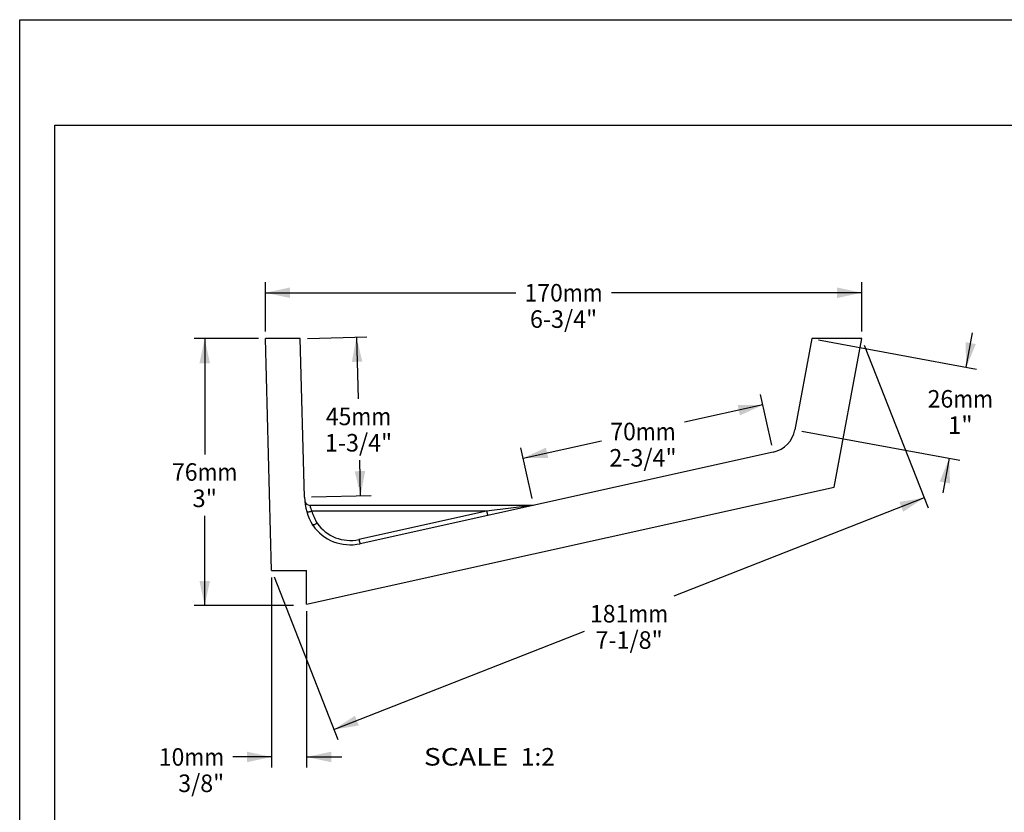
# Paper-space layout 'C352-PROD-MM_1' of a CAD drawing. Units: millimetres. Extents: x 0 to 297, y 0 to 210.
# Drawn here: x 0 to 140, y 97 to 210 of the extents above; entities that cross this region are included whole.
import ezdxf
from ezdxf.enums import TextEntityAlignment as Align

# ---------------------------------------------------------------- set-up
doc = ezdxf.new("R2010")
doc.units = ezdxf.units.MM
doc.header["$LTSCALE"] = 16.335
doc.layers.get('0').update_dxf_attribs({"linetype": 'CONTINUOUS'})
doc.layers.add('DTM_AXIS', color=7, linetype='CONTINUOUS')
doc.styles.get("Standard").update_dxf_attribs({"font": 'cgtime.ttf'})
doc.dimstyles.new('DIMSTYLE_1', dxfattribs={"dimtxt": 2.5, "dimasz": 3.5, "dimexe": 1.5, "dimexo": 1, "dimgap": 1.25, "dimtad": 0, "dimtih": 1, "dimtoh": 1, "dimdec": 0, "dimlfac": 2, "dimtxsty": 'STANDARD', "dimblk": '_FILLED', "dimblk1": '_FILLED', "dimblk2": '_FILLED', "dimcen": 0.09, "dimadec": 3, "dimazin": 2, "dimtfac": 1, "dimtdec": 0, "dimtofl": 0, "dimtmove": 0, "dimatfit": 3, "dimldrblk": '_FILLED', "dimfxl": 1, "dimtolj": 1, "dimarcsym": 0})
doc.dimstyles.new('DIMSTYLE_2', dxfattribs={"dimtxt": 2.5, "dimasz": 3.5, "dimexe": 1.5, "dimexo": 1, "dimgap": 1.25, "dimtad": 0, "dimtih": 1, "dimtoh": 1, "dimdec": 3, "dimlfac": 2, "dimtxsty": 'STANDARD', "dimblk": '_FILLED', "dimblk1": '_FILLED', "dimblk2": '_FILLED', "dimcen": 0.09, "dimadec": 3, "dimazin": 2, "dimtfac": 1, "dimtdec": 3, "dimtofl": 0, "dimtmove": 0, "dimatfit": 3, "dimldrblk": '_FILLED', "dimfxl": 1, "dimtolj": 1, "dimarcsym": 0})

# ---------------------------------------------------------------- blocks, each defined once
blk = doc.blocks.new('_FILLED')
at = {"color": 0, "linetype": 'BYBLOCK'}
blk.add_solid([(0, 0), (-1, 0.214), (-1, -0.214)], dxfattribs=at)
blk = doc.blocks.new('*D0')
at = {"color": 2, "linetype": 'CONTINUOUS'}
for p, q in [((35, 165.58), (35, 172.61)), ((119.91, 165.58), (119.91, 172.61)), ((35, 171.11), (70.64, 171.11)), ((119.91, 171.11), (84.27, 171.11))]:
    blk.add_line(p, q, dxfattribs=at)
at = {"color": 2, "linetype": 'CONTINUOUS', "xscale": 3.5, "yscale": 3.5, "zscale": 3.5, "rotation": 180}
blk.add_blockref('_FILLED', (35, 171.11), dxfattribs=at)
at = {"color": 2, "linetype": 'CONTINUOUS', "xscale": 3.5, "yscale": 3.5, "zscale": 3.5}
blk.add_blockref('_FILLED', (119.91, 171.11), dxfattribs=at)
at = {"color": 2, "linetype": 'CONTINUOUS'}
for s, p, p2 in [('170', (71.89, 169.86), (77.35, 169.86)), ('mm', (77.35, 169.86), (83.02, 169.86)), ('6-3/4"', (72.67, 166.11), (82.24, 166.11))]:
    blk.add_text(s, height=2.5, dxfattribs=at).set_placement(p, p2, align=Align.FIT)
blk = doc.blocks.new('*D1')
at = {"color": 2, "linetype": 'CONTINUOUS'}
for p, q in [((34, 164.58), (24.85, 164.58)), ((26.35, 164.58), (26.35, 148.08)), ((26.35, 126.58), (26.35, 139.33)), ((39, 126.58), (24.85, 126.58))]:
    blk.add_line(p, q, dxfattribs=at)
at = {"color": 2, "linetype": 'CONTINUOUS', "xscale": 3.5, "yscale": 3.5, "zscale": 3.5}
for p, rotation in [((26.35, 164.58), 90), ((26.35, 126.58), 270)]:
    blk.add_blockref('_FILLED', p, dxfattribs=dict(at, rotation=rotation))
at = {"color": 2, "linetype": 'CONTINUOUS'}
for s, p, p2 in [('76', (21.69, 144.33), (25.33, 144.33)), ('mm', (25.33, 144.33), (31, 144.33)), ('3"', (24.6, 140.58), (28.1, 140.58))]:
    blk.add_text(s, height=2.5, dxfattribs=at).set_placement(p, p2, align=Align.FIT)
blk = doc.blocks.new('*D2')
at = {"color": 2, "linetype": 'CONTINUOUS'}
for p, q in [((120.28, 163.64), (129.36, 140.5)), ((128.81, 141.9), (93.16, 127.9)), ((36.23, 130.64), (45.31, 107.5)), ((44.76, 108.9), (80.42, 122.9))]:
    blk.add_line(p, q, dxfattribs=at)
at = {"color": 2, "linetype": 'CONTINUOUS', "xscale": 3.5, "yscale": 3.5, "zscale": 3.5}
for p, rotation in [((128.81, 141.9), 21.4360767567), ((44.76, 108.9), 201.4360767567)]:
    blk.add_blockref('_FILLED', p, dxfattribs=dict(at, rotation=rotation))
at = {"color": 2, "linetype": 'CONTINUOUS'}
for s, p, p2 in [('181', (81.22, 124.15), (86.68, 124.15)), ('mm', (86.68, 124.15), (92.35, 124.15)), ('7-1/8"', (82, 120.4), (91.57, 120.4))]:
    blk.add_text(s, height=2.5, dxfattribs=at).set_placement(p, p2, align=Align.FIT)
blk = doc.blocks.new('*D3')
at = {"color": 2, "linetype": 'CONTINUOUS'}
for p, q in [((40.97, 164.6), (49.46, 164.82)), ((47.96, 164.78), (48.19, 156)), ((48.55, 142.21), (48.42, 147.25)), ((41.56, 142.03), (50.05, 142.25))]:
    blk.add_line(p, q, dxfattribs=at)
at = {"color": 2, "linetype": 'CONTINUOUS', "xscale": 3.5, "yscale": 3.5, "zscale": 3.5}
for p, rotation in [((47.96, 164.78), 91.5), ((48.55, 142.21), 271.5)]:
    blk.add_blockref('_FILLED', p, dxfattribs=dict(at, rotation=rotation))
at = {"color": 2, "linetype": 'CONTINUOUS'}
for s, p, p2 in [('45', (43.6, 152.25), (47.24, 152.25)), ('mm', (47.24, 152.25), (52.91, 152.25)), ('1-3/4"', (43.47, 148.5), (53.04, 148.5))]:
    blk.add_text(s, height=2.5, dxfattribs=at).set_placement(p, p2, align=Align.FIT)
blk = doc.blocks.new('*D4')
at = {"color": 2, "linetype": 'CONTINUOUS'}
for p, q in [((113.77, 164.39), (136.27, 160.23)), ((134.8, 160.5), (135.71, 165.42)), ((111.37, 151.42), (133.87, 147.26)), ((132.39, 147.53), (131.48, 142.61))]:
    blk.add_line(p, q, dxfattribs=at)
at = {"color": 2, "linetype": 'CONTINUOUS', "xscale": 3.5, "yscale": 3.5, "zscale": 3.5}
for p, rotation in [((134.8, 160.5), 259.509), ((132.39, 147.53), 79.509)]:
    blk.add_blockref('_FILLED', p, dxfattribs=dict(at, rotation=rotation))
at = {"color": 2, "linetype": 'CONTINUOUS'}
for s, p, p2 in [('26', (129.31, 154.75), (132.95, 154.75)), ('mm', (132.95, 154.75), (138.62, 154.75)), ('1"', (132.21, 151), (135.71, 151))]:
    blk.add_text(s, height=2.5, dxfattribs=at).set_placement(p, p2, align=Align.FIT)
blk = doc.blocks.new('*D5')
at = {"color": 2, "linetype": 'CONTINUOUS'}
for p, q in [((107.11, 149.4), (105.51, 156.6)), ((105.83, 155.13), (94.67, 152.66)), ((72.96, 141.83), (71.36, 149.02)), ((71.69, 147.56), (82.86, 150.04))]:
    blk.add_line(p, q, dxfattribs=at)
at = {"color": 2, "linetype": 'CONTINUOUS', "xscale": 3.5, "yscale": 3.5, "zscale": 3.5}
for p, rotation in [((105.83, 155.13), 12.509), ((71.69, 147.56), 192.509)]:
    blk.add_blockref('_FILLED', p, dxfattribs=dict(at, rotation=rotation))
at = {"color": 2, "linetype": 'CONTINUOUS'}
for s, p, p2 in [('70', (84.11, 150.1), (87.75, 150.1)), ('mm', (87.75, 150.1), (93.42, 150.1)), ('2-3/4"', (83.98, 146.35), (93.55, 146.35))]:
    blk.add_text(s, height=2.5, dxfattribs=at).set_placement(p, p2, align=Align.FIT)
blk = doc.blocks.new('*D6')
at = {"color": 2, "linetype": 'CONTINUOUS'}
for p, q in [((35.86, 130.58), (35.86, 103.5)), ((40.86, 125.77), (40.86, 103.5)), ((35.86, 105), (30.37, 105)), ((40.86, 105), (45.86, 105))]:
    blk.add_line(p, q, dxfattribs=at)
at = {"color": 2, "linetype": 'CONTINUOUS', "xscale": 3.5, "yscale": 3.5, "zscale": 3.5}
blk.add_blockref('_FILLED', (35.86, 105), dxfattribs=at)
at = {"color": 2, "linetype": 'CONTINUOUS', "xscale": 3.5, "yscale": 3.5, "zscale": 3.5, "rotation": 180}
blk.add_blockref('_FILLED', (40.86, 105), dxfattribs=at)
at = {"color": 2, "linetype": 'CONTINUOUS'}
for s, p, p2 in [('10', (19.81, 103.75), (23.45, 103.75)), ('mm', (23.45, 103.75), (29.12, 103.75)), ('3/8"', (22.58, 100), (29.12, 100))]:
    blk.add_text(s, height=2.5, dxfattribs=at).set_placement(p, p2, align=Align.FIT)

psp = doc.layouts.new('C352-PROD-MM_1')

# ---------------------------------------------------------------- linework, layer by layer
at = {"color": 5, "linetype": 'CONTINUOUS'}
for p, q in [((0, 0), (0, 210)), ((0, 210), (297, 210))]:
    psp.add_line(p, q, dxfattribs=at)
at = {"color": 7, "linetype": 'CONTINUOUS'}
for p, q in [((5, 5), (5, 195)), ((5, 195), (292, 195)), ((35.86037, 131.57522), (34.99624, 164.57522)), ((39.96642, 164.57522), (34.99624, 164.57522)), ((40.86037, 126.76694), (115.99624, 143.43654)), ((73.01561, 140.83325), (41.33193, 140.83325)), ((73.01561, 140.83325), (66.49745, 140.0069)), ((66.49745, 140.0069), (41.6036, 140.0069)), ((66.49745, 140.0069), (48.31264, 135.97242)), ((35.86037, 131.57522), (40.86037, 131.57522)), ((40.86037, 126.76694), (40.86037, 131.57522))]:
    psp.add_line(p, q, dxfattribs=at)
for centre, radius, start, end in [((48.69202, 142.21732), 8.13735, 181.5, 210.8948845), ((73.01561, 141.58325), 0.75, 270, 282.509), ((48.69174, 142.08698), 7.38705, 196.3548582, 210.8956728), ((42.35286, 138.42418), 0.75, 210.8948845, 214.9260475), ((47.06723, 141.71617), 6.5, 214.9260475, 282.509), ((47.06723, 141.58593), 5.75, 214.9265677, 282.5089808)]:
    psp.add_arc(centre, radius, start, end, dxfattribs=at)
for points, knots in [([(66.49745, 140.0069), (66.50688, 139.96569), (66.52542, 139.88587), (66.55293, 139.77129), (66.57871, 139.66788), (66.60195, 139.57881), (66.61966, 139.51486), (66.63214, 139.47296), (66.63983, 139.44884), (66.64623, 139.43024), (66.65183, 139.41634), (66.65536, 139.40905), (66.65866, 139.40466), (66.6599, 139.40494)], [0, 0, 0, 0, 0.202902038, 0.393390332, 0.56567679, 0.714501418, 0.835343396, 0.884096868, 0.924566331, 0.956466519, 0.979595285, 0.993905527, 1, 1, 1, 1]), ([(42.35288, 138.29391), (42.27694, 138.24983), (42.13522, 138.17251), (41.96327, 138.09151), (41.84708, 138.0485), (41.79088, 138.03256), (41.75453, 138.02727), (41.73198, 138.02663), (41.71539, 138.03081), (41.71033, 138.03751)], [0, 0, 0, 0, 0.37419617, 0.687737259, 0.808991488, 0.901619751, 0.936644778, 0.964208047, 1, 1, 1, 1]), ([(42.35288, 138.29391), (42.28014, 138.24464), (42.14452, 138.15775), (41.97958, 138.06488), (41.86809, 138.01404), (41.81442, 137.99438), (41.77962, 137.98687), (41.75848, 137.98479), (41.74243, 137.98837), (41.73797, 137.99475)], [0, 0, 0, 0, 0.378556533, 0.693727077, 0.814579263, 0.905945466, 0.940025152, 0.966467446, 1, 1, 1, 1]), ([(48.31264, 135.97242), (48.32207, 135.93122), (48.34061, 135.8514), (48.36812, 135.73682), (48.3939, 135.63341), (48.41714, 135.54434), (48.43485, 135.48039), (48.44734, 135.43849), (48.45502, 135.41436), (48.46142, 135.39576), (48.46702, 135.38187), (48.47055, 135.37458), (48.47385, 135.37019), (48.47509, 135.37046)], [0, 0, 0, 0, 0.202902038, 0.393390332, 0.56567679, 0.714501417, 0.835343396, 0.884096868, 0.92456633, 0.956466519, 0.979595284, 0.993905526, 1, 1, 1, 1])]:
    psp.add_open_spline(points, degree=3, knots=knots, dxfattribs=at)
at = {"layer": 'DTM_AXIS', "color": 7, "linetype": 'CONTINUOUS'}
for p, q in [((40.55746, 142.00431), (39.96642, 164.57522)), ((112.79162, 164.57522), (110.38949, 151.60309)), ((119.91063, 164.57522), (112.79162, 164.57522)), ((115.99624, 143.43654), (119.91063, 164.57522)), ((107.32272, 148.42637), (48.47509, 135.37046))]:
    psp.add_line(p, q, dxfattribs=at)
for centre, radius, start, end in [((106.45635, 152.33142), 4, 282.509, 349.509), ((41.33193, 141.58322), 0.74999, 187.2906697, 270.0006166)]:
    psp.add_arc(centre, radius, start, end, dxfattribs=at)
for points, knots in [([(41.33193, 140.83325), (41.33217, 140.83349), (41.33192, 140.83074), (41.33282, 140.82908), (41.33333, 140.82328), (41.33453, 140.8166), (41.33593, 140.80747), (41.33856, 140.79163), (41.34277, 140.76694), (41.34928, 140.73187), (41.35777, 140.68965), (41.36856, 140.64076), (41.38733, 140.56348), (41.41808, 140.45448), (41.46633, 140.31292), (41.5281, 140.16108), (41.57701, 140.05867), (41.6036, 140.0069)], [0, 0, 0, 0, 0.001166825, 0.004665298, 0.010488278, 0.018626238, 0.02906469, 0.041783907, 0.073961597, 0.114917332, 0.164331265, 0.221807348, 0.286866008, 0.437394944, 0.610543692, 0.80014121, 1, 1, 1, 1]), ([(40.88579, 139.92163), (40.8905, 139.91311), (40.91582, 139.89998), (40.96393, 139.89395), (41.03384, 139.89398), (41.16277, 139.90618), (41.3561, 139.94153), (41.51723, 139.98231), (41.6036, 140.0069)], [0, 0, 0, 0, 0.039697276, 0.105530962, 0.200392491, 0.322599546, 0.633877156, 1, 1, 1, 1])]:
    psp.add_open_spline(points, degree=3, knots=knots, dxfattribs=at)

# ---------------------------------------------------------------- texts
at = {"color": 2, "linetype": 'CONTINUOUS'}
for s, p, p2 in [('SCALE  ', (57.56486, 103.77056), (71.36836, 103.77056)), ('1:2', (71.36836, 103.77056), (76.22244, 103.77056))]:
    psp.add_text(s, height=2.5, dxfattribs=at).set_placement(p, p2, align=Align.FIT)

# ---------------------------------------------------------------- dimensions: what is measured, and where the dimension line sits
for base, p1, p2, angle, text, dimstyle, picture, middle in [((34.99624, 171.10538), (119.91063, 164.57522), (34.99624, 164.57522), 180, '<>mm\\P6-3/4"', 'DIMSTYLE_1', '*D0', (77.45343, 169.23038)), ((26.34669, 126.57522), (34.99624, 164.57522), (39.99624, 126.57522), 270, '<>mm\\P3"', 'DIMSTYLE_1', '*D1', (26.34669, 143.70022)), ((44.76348, 108.8992), (119.91063, 164.57522), (35.86037, 131.57522), 201.4360768, '<>mm\\P7-1/8"', 'DIMSTYLE_1', '*D2', (86.78861, 123.5242)), ((47.95687, 164.78446), (40.55746, 142.00431), (39.96642, 164.57522), 91.5, '<>mm\\P1-3/4"', 'DIMSTYLE_1', '*D3', (48.25239, 151.624)), ((132.39314, 147.52853), (112.79162, 164.57522), (110.38949, 151.60309), 259.509, '<>mm\\P1"', 'DIMSTYLE_1', '*D4', (133.96248, 154.12838)), ((105.83441, 155.13475), (73.17806, 140.85105), (107.32272, 148.42637), 12.509, '<>mm\\P2-3/4"', 'DIMSTYLE_1', '*D5', (88.76207, 149.47209)), ((35.86037, 104.99694), (40.86037, 126.76694), (35.86037, 131.57522), 180, '<>mm\\P3/8"', 'DIMSTYLE_2', '*D6', (24.46331, 103.12194))]:
    dim = psp.add_linear_dim(base=base, p1=p1, p2=p2, angle=angle, text=text, dimstyle=dimstyle, dxfattribs=at)
    dim.commit()
    dim.dimension.update_dxf_attribs({"geometry": picture, "text_midpoint": middle, "dimtype": 160})

doc.saveas('drawing.dxf')
